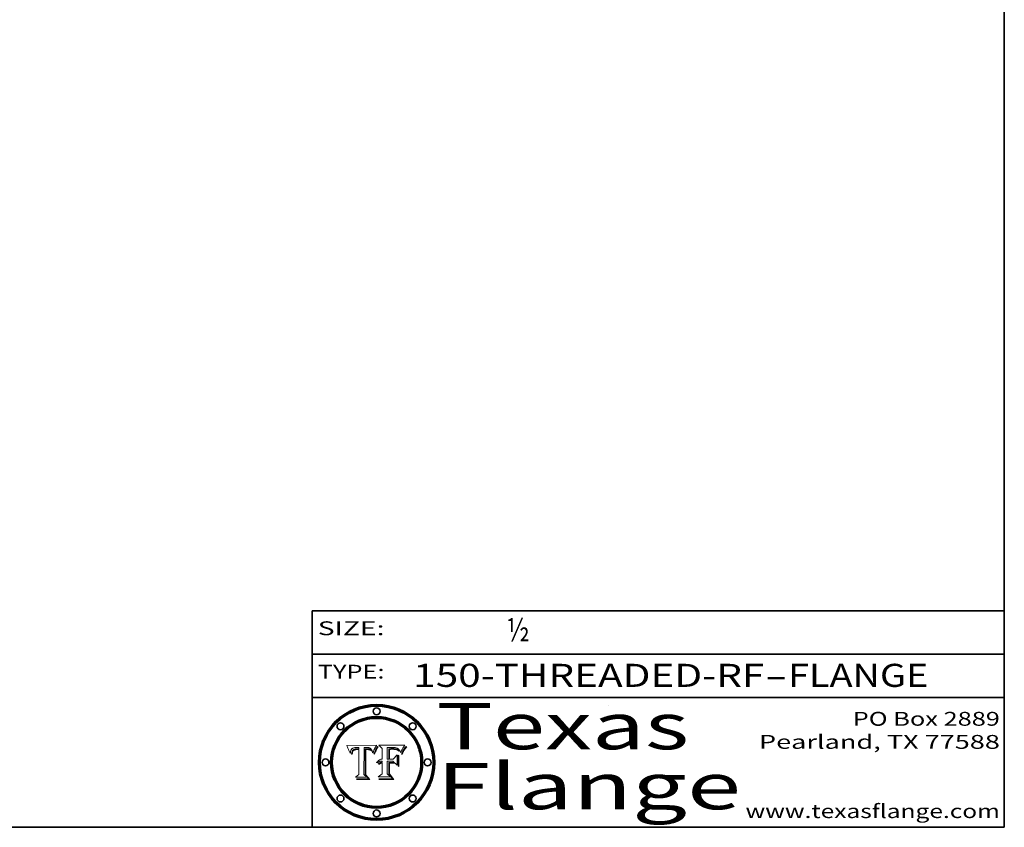
# Model space of a CAD drawing. Extents: x 0 to 10.8, y 0 to 8.3.
# Drawn here: x 6.5 to 10.8, y 0.2 to 3.7 of the extents above; entities that cross this region are included whole.
import ezdxf
from ezdxf.enums import TextEntityAlignment as Align

# ---------------------------------------------------------------- set-up
doc = ezdxf.new("R2010")
doc.units = 0
doc.header["$MEASUREMENT"] = 0
doc.layers.get('0').update_dxf_attribs({"lineweight": 13})
doc.layers.add('1', color=7, linetype='Continuous', lineweight=13)
doc.styles.get("Standard").update_dxf_attribs({"font": 'isocp.shx'})

# ---------------------------------------------------------------- blocks, each defined once
blk = doc.blocks.new('BLOCK1')
at = {"color": 7, "lineweight": 13, "ltscale": 0.03937}
for s, p, p2 in [('150-THREADED-RF', (8.1887, 0.8582), (9.71, 0.8582)), ('FLANGE', (9.8131, 0.8582), (10.4207, 0.8582)), ('-', (9.7116, 0.8582), (9.8116, 0.8582))]:
    blk.add_text(s, height=0.1, dxfattribs=at).set_placement(p, p2, align=Align.FIT)
blk = doc.blocks.new('BLOCK2')
at = {"color": 7, "lineweight": 13, "ltscale": 0.03937}
blk.add_text('½', height=0.1, dxfattribs=at).set_placement((8.5932, 1.056), (8.6932, 1.056), align=Align.FIT)
blk = doc.blocks.new('BLOCK3')
at = {"color": 7, "lineweight": 13, "ltscale": 0.03937}
for s, p, p2 in [('PO Box 2889', (10.0931, 0.69), (10.7308, 0.69)), ('Pearland, TX 77588', (9.6867, 0.59), (10.7308, 0.59)), ('www.texasflange.com', (9.6286, 0.29), (10.7308, 0.29))]:
    blk.add_text(s, height=0.06, dxfattribs=at).set_placement(p, p2, align=Align.FIT)
blk = doc.blocks.new('BLOCK4')
at = {"color": 7, "lineweight": 13, "ltscale": 0.03937}
for s, p, p2 in [('Texas', (8.2892, 0.5879), (9.3837, 0.5879)), ('Flange', (8.2892, 0.3279), (9.6089, 0.3279))]:
    blk.add_text(s, height=0.2, dxfattribs=at).set_placement(p, p2, align=Align.FIT)
blk = doc.blocks.new('BLOCK5')
at = {"color": 7, "lineweight": 5, "ltscale": 0.00324}
blk.add_line((8.0298, 0.6053), (7.9003, 0.6042), dxfattribs=at)
at = {"color": 7, "lineweight": 5, "ltscale": 0.000103115}
blk.add_line((7.9003, 0.6042), (7.9022, 0.6005), dxfattribs=at)
at = {"color": 7, "lineweight": 5, "ltscale": 0.000100453}
blk.add_line((7.9022, 0.6005), (7.9039, 0.597), dxfattribs=at)
at = {"color": 7, "lineweight": 5, "ltscale": 0.000399523}
blk.add_line((8.0212, 0.5898), (8.029, 0.6038), dxfattribs=at)
at = {"color": 7, "lineweight": 5, "ltscale": 4.35633e-05}
blk.add_line((8.029, 0.6038), (8.0298, 0.6053), dxfattribs=at)
at = {"color": 7, "lineweight": 5, "ltscale": 9.78009e-05}
blk.add_line((7.9039, 0.597), (7.9056, 0.5934), dxfattribs=at)
at = {"color": 7, "lineweight": 5, "ltscale": 9.51532e-05}
blk.add_line((7.9056, 0.5934), (7.9072, 0.59), dxfattribs=at)
at = {"color": 7, "lineweight": 5, "ltscale": 9.25048e-05}
blk.add_line((7.9072, 0.59), (7.9087, 0.5866), dxfattribs=at)
at = {"color": 7, "lineweight": 5, "ltscale": 8.99068e-05}
blk.add_line((7.9087, 0.5866), (7.9101, 0.5833), dxfattribs=at)
at = {"color": 7, "lineweight": 5, "ltscale": 8.73531e-05}
blk.add_line((7.9101, 0.5833), (7.9114, 0.58), dxfattribs=at)
at = {"color": 7, "lineweight": 5, "ltscale": 8.48421e-05}
blk.add_line((7.9114, 0.58), (7.9126, 0.5768), dxfattribs=at)
at = {"color": 7, "lineweight": 5, "ltscale": 8.23394e-05}
blk.add_line((7.9126, 0.5768), (7.9137, 0.5737), dxfattribs=at)
at = {"color": 7, "lineweight": 5, "ltscale": 9.5007e-05}
blk.add_line((7.9137, 0.5737), (7.9159, 0.5707), dxfattribs=at)
at = {"color": 7, "lineweight": 5, "ltscale": 6.5787e-05}
blk.add_line((7.9159, 0.5707), (7.9161, 0.5733), dxfattribs=at)
at = {"color": 7, "lineweight": 5, "ltscale": 6.21658e-05}
blk.add_line((7.9161, 0.5733), (7.9164, 0.5758), dxfattribs=at)
at = {"color": 7, "lineweight": 5, "ltscale": 5.86699e-05}
blk.add_line((7.9164, 0.5758), (7.9168, 0.5781), dxfattribs=at)
at = {"color": 7, "lineweight": 5, "ltscale": 5.54066e-05}
blk.add_line((7.9168, 0.5781), (7.9173, 0.5802), dxfattribs=at)
at = {"color": 7, "lineweight": 5, "ltscale": 5.23527e-05}
blk.add_line((7.9173, 0.5802), (7.918, 0.5822), dxfattribs=at)
at = {"color": 7, "lineweight": 5, "ltscale": 4.95602e-05}
blk.add_line((7.918, 0.5822), (7.9187, 0.5841), dxfattribs=at)
at = {"color": 7, "lineweight": 5, "ltscale": 4.71572e-05}
blk.add_line((7.9187, 0.5841), (7.9195, 0.5858), dxfattribs=at)
at = {"color": 7, "lineweight": 5, "ltscale": 4.50516e-05}
blk.add_line((7.9195, 0.5858), (7.9205, 0.5873), dxfattribs=at)
at = {"color": 7, "lineweight": 5, "ltscale": 4.34491e-05}
blk.add_line((7.9205, 0.5873), (7.9216, 0.5887), dxfattribs=at)
at = {"color": 7, "lineweight": 5, "ltscale": 6.17484e-05}
blk.add_line((7.9217, 0.5696), (7.9215, 0.5671), dxfattribs=at)
at = {"color": 7, "lineweight": 5, "ltscale": 7.03016e-05}
blk.add_line((7.9215, 0.5671), (7.9243, 0.5671), dxfattribs=at)
at = {"color": 7, "lineweight": 5, "ltscale": 4.22981e-05}
blk.add_line((7.9216, 0.5887), (7.9228, 0.5899), dxfattribs=at)
at = {"color": 7, "lineweight": 5, "ltscale": 5.82307e-05}
blk.add_line((7.9221, 0.5719), (7.9217, 0.5696), dxfattribs=at)
at = {"color": 7, "lineweight": 5, "ltscale": 5.4813e-05}
blk.add_line((7.9225, 0.574), (7.9221, 0.5719), dxfattribs=at)
at = {"color": 7, "lineweight": 5, "ltscale": 5.15682e-05}
blk.add_line((7.9231, 0.576), (7.9225, 0.574), dxfattribs=at)
at = {"color": 7, "lineweight": 5, "ltscale": 4.24485e-05}
blk.add_line((7.9228, 0.5899), (7.9241, 0.591), dxfattribs=at)
at = {"color": 7, "lineweight": 5, "ltscale": 4.84865e-05}
blk.add_line((7.9237, 0.5778), (7.9231, 0.576), dxfattribs=at)
at = {"color": 7, "lineweight": 5, "ltscale": 4.56021e-05}
blk.add_line((7.9244, 0.5795), (7.9237, 0.5778), dxfattribs=at)
at = {"color": 7, "lineweight": 5, "ltscale": 4.38915e-05}
blk.add_line((7.9241, 0.591), (7.9255, 0.5919), dxfattribs=at)
at = {"color": 7, "lineweight": 5, "ltscale": 5.37733e-05}
blk.add_line((7.9243, 0.5671), (7.9245, 0.5693), dxfattribs=at)
at = {"color": 7, "lineweight": 5, "ltscale": 4.29647e-05}
blk.add_line((7.9252, 0.5811), (7.9244, 0.5795), dxfattribs=at)
at = {"color": 7, "lineweight": 5, "ltscale": 5.06901e-05}
blk.add_line((7.9245, 0.5693), (7.9248, 0.5713), dxfattribs=at)
at = {"color": 7, "lineweight": 5, "ltscale": 4.77131e-05}
blk.add_line((7.9248, 0.5713), (7.9251, 0.5731), dxfattribs=at)
at = {"color": 7, "lineweight": 5, "ltscale": 4.48863e-05}
blk.add_line((7.9251, 0.5731), (7.9256, 0.5749), dxfattribs=at)
at = {"color": 7, "lineweight": 5, "ltscale": 4.06864e-05}
blk.add_line((7.926, 0.5824), (7.9252, 0.5811), dxfattribs=at)
at = {"color": 7, "lineweight": 5, "ltscale": 4.58171e-05}
blk.add_line((7.9255, 0.5919), (7.9272, 0.5928), dxfattribs=at)
at = {"color": 7, "lineweight": 5, "ltscale": 4.22422e-05}
blk.add_line((7.9256, 0.5749), (7.9261, 0.5765), dxfattribs=at)
at = {"color": 7, "lineweight": 5, "ltscale": 3.86873e-05}
blk.add_line((7.927, 0.5837), (7.926, 0.5824), dxfattribs=at)
at = {"color": 7, "lineweight": 5, "ltscale": 7.72266e-05}
blk.add_line((7.9261, 0.5765), (7.9274, 0.5793), dxfattribs=at)
at = {"color": 7, "lineweight": 5, "ltscale": 7.40831e-05}
blk.add_line((7.9291, 0.5857), (7.927, 0.5837), dxfattribs=at)
at = {"color": 7, "lineweight": 5, "ltscale": 4.81176e-05}
blk.add_line((7.9272, 0.5928), (7.9289, 0.5935), dxfattribs=at)
at = {"color": 7, "lineweight": 5, "ltscale": 6.93722e-05}
blk.add_line((7.9274, 0.5793), (7.9289, 0.5816), dxfattribs=at)
at = {"color": 7, "lineweight": 5, "ltscale": 5.08108e-05}
blk.add_line((7.9289, 0.5935), (7.9309, 0.5941), dxfattribs=at)
at = {"color": 7, "lineweight": 5, "ltscale": 6.514e-05}
blk.add_line((7.9289, 0.5816), (7.9308, 0.5834), dxfattribs=at)
at = {"color": 7, "lineweight": 5, "ltscale": 3.83282e-05}
blk.add_line((7.9304, 0.5865), (7.9291, 0.5857), dxfattribs=at)
at = {"color": 7, "lineweight": 5, "ltscale": 4.01292e-05}
blk.add_line((7.9318, 0.5873), (7.9304, 0.5865), dxfattribs=at)
at = {"color": 7, "lineweight": 5, "ltscale": 6.9428e-05}
blk.add_line((7.9308, 0.5834), (7.9332, 0.5848), dxfattribs=at)
at = {"color": 7, "lineweight": 5, "ltscale": 5.37678e-05}
blk.add_line((7.9309, 0.5941), (7.933, 0.5946), dxfattribs=at)
at = {"color": 7, "lineweight": 5, "ltscale": 4.21777e-05}
blk.add_line((7.9334, 0.5879), (7.9318, 0.5873), dxfattribs=at)
at = {"color": 7, "lineweight": 5, "ltscale": 5.70415e-05}
blk.add_line((7.933, 0.5946), (7.9352, 0.595), dxfattribs=at)
at = {"color": 7, "lineweight": 5, "ltscale": 3.75465e-05}
blk.add_line((7.9332, 0.5848), (7.9346, 0.5853), dxfattribs=at)
at = {"color": 7, "lineweight": 5, "ltscale": 4.46091e-05}
blk.add_line((7.9351, 0.5885), (7.9334, 0.5879), dxfattribs=at)
at = {"color": 7, "lineweight": 5, "ltscale": 3.98865e-05}
blk.add_line((7.9346, 0.5853), (7.9362, 0.5858), dxfattribs=at)
at = {"color": 7, "lineweight": 5, "ltscale": 4.73192e-05}
blk.add_line((7.9369, 0.5889), (7.9351, 0.5885), dxfattribs=at)
at = {"color": 7, "lineweight": 5, "ltscale": 6.04204e-05}
blk.add_line((7.9352, 0.595), (7.9376, 0.5953), dxfattribs=at)
at = {"color": 7, "lineweight": 5, "ltscale": 4.23744e-05}
blk.add_line((7.9362, 0.5858), (7.9378, 0.5862), dxfattribs=at)
at = {"color": 7, "lineweight": 5, "ltscale": 5.02154e-05}
blk.add_line((7.9389, 0.5893), (7.9369, 0.5889), dxfattribs=at)
at = {"color": 7, "lineweight": 5, "ltscale": 6.4089e-05}
blk.add_line((7.9376, 0.5953), (7.9402, 0.5955), dxfattribs=at)
at = {"color": 7, "lineweight": 5, "ltscale": 4.50998e-05}
blk.add_line((7.9378, 0.5862), (7.9396, 0.5865), dxfattribs=at)
at = {"color": 7, "lineweight": 5, "ltscale": 5.3275e-05}
blk.add_line((7.941, 0.5895), (7.9389, 0.5893), dxfattribs=at)
at = {"color": 7, "lineweight": 5, "ltscale": 4.79821e-05}
blk.add_line((7.9396, 0.5865), (7.9415, 0.5867), dxfattribs=at)
at = {"color": 7, "lineweight": 5, "ltscale": 6.78085e-05}
blk.add_line((7.9402, 0.5955), (7.9429, 0.5956), dxfattribs=at)
at = {"color": 7, "lineweight": 5, "ltscale": 5.65615e-05}
blk.add_line((7.9433, 0.5897), (7.941, 0.5895), dxfattribs=at)
at = {"color": 7, "lineweight": 5, "ltscale": 5.09872e-05}
blk.add_line((7.9415, 0.5867), (7.9435, 0.5869), dxfattribs=at)
at = {"color": 7, "lineweight": 5, "ltscale": 5.0286e-05}
blk.add_line((7.9429, 0.5956), (7.9449, 0.5955), dxfattribs=at)
at = {"color": 7, "lineweight": 5, "ltscale": 5.99065e-05}
blk.add_line((7.9457, 0.5897), (7.9433, 0.5897), dxfattribs=at)
at = {"color": 7, "lineweight": 5, "ltscale": 5.40933e-05}
blk.add_line((7.9435, 0.5869), (7.9457, 0.5869), dxfattribs=at)
at = {"color": 7, "lineweight": 5, "ltscale": 5.14153e-05}
blk.add_line((7.9449, 0.5955), (7.9469, 0.5955), dxfattribs=at)
at = {"color": 7, "lineweight": 5, "ltscale": 0.000162237}
blk.add_line((7.9522, 0.5896), (7.9457, 0.5897), dxfattribs=at)
at = {"color": 7, "lineweight": 5, "ltscale": 0.000191986}
blk.add_line((7.9457, 0.5869), (7.9534, 0.5868), dxfattribs=at)
at = {"color": 7, "lineweight": 5, "ltscale": 5.25609e-05}
blk.add_line((7.9469, 0.5955), (7.949, 0.5953), dxfattribs=at)
at = {"color": 7, "lineweight": 5, "ltscale": 5.37478e-05}
blk.add_line((7.949, 0.5953), (7.9512, 0.5951), dxfattribs=at)
at = {"color": 7, "lineweight": 5, "ltscale": 5.49198e-05}
blk.add_line((7.9512, 0.5951), (7.9534, 0.5949), dxfattribs=at)
at = {"color": 7, "lineweight": 5, "ltscale": 0.000135787}
blk.add_line((7.9534, 0.5949), (7.9522, 0.5896), dxfattribs=at)
at = {"color": 7, "lineweight": 5, "ltscale": 0.00269}
blk.add_line((7.9534, 0.5868), (7.9534, 0.4792), dxfattribs=at)
at = {"color": 7, "lineweight": 5, "ltscale": 0.002931}
blk.add_line((7.9749, 0.4783), (7.9762, 0.5956), dxfattribs=at)
at = {"color": 7, "lineweight": 5, "ltscale": 4.88309e-05}
blk.add_line((7.9762, 0.5956), (7.9781, 0.5957), dxfattribs=at)
at = {"color": 7, "lineweight": 5, "ltscale": 4.87696e-05}
blk.add_line((7.9781, 0.5957), (7.9801, 0.5958), dxfattribs=at)
at = {"color": 7, "lineweight": 5, "ltscale": 4.87218e-05}
blk.add_line((7.9801, 0.5958), (7.982, 0.5959), dxfattribs=at)
at = {"color": 7, "lineweight": 5, "ltscale": 4.86926e-05}
blk.add_line((7.982, 0.5959), (7.984, 0.596), dxfattribs=at)
at = {"color": 7, "lineweight": 5, "ltscale": 4.8677e-05}
blk.add_line((7.984, 0.596), (7.9859, 0.596), dxfattribs=at)
at = {"color": 7, "lineweight": 5, "ltscale": 5.79538e-05}
blk.add_line((7.9859, 0.596), (7.9882, 0.5959), dxfattribs=at)
at = {"color": 7, "lineweight": 5, "ltscale": 5.50105e-05}
blk.add_line((7.9882, 0.5959), (7.9904, 0.5958), dxfattribs=at)
at = {"color": 7, "lineweight": 5, "ltscale": 5.22111e-05}
blk.add_line((7.9904, 0.5958), (7.9925, 0.5956), dxfattribs=at)
at = {"color": 7, "lineweight": 5, "ltscale": 4.94853e-05}
blk.add_line((7.9925, 0.5956), (7.9945, 0.5952), dxfattribs=at)
at = {"color": 7, "lineweight": 5, "ltscale": 4.69867e-05}
blk.add_line((7.9945, 0.5952), (7.9963, 0.5948), dxfattribs=at)
at = {"color": 7, "lineweight": 5, "ltscale": 4.4644e-05}
blk.add_line((7.9963, 0.5948), (7.998, 0.5943), dxfattribs=at)
at = {"color": 7, "lineweight": 5, "ltscale": 4.25388e-05}
blk.add_line((7.998, 0.5943), (7.9996, 0.5937), dxfattribs=at)
at = {"color": 7, "lineweight": 5, "ltscale": 4.06936e-05}
blk.add_line((7.9996, 0.5937), (8.001, 0.5929), dxfattribs=at)
at = {"color": 7, "lineweight": 5, "ltscale": 3.91439e-05}
blk.add_line((8.001, 0.5929), (8.0024, 0.5921), dxfattribs=at)
at = {"color": 7, "lineweight": 5, "ltscale": 3.79217e-05}
blk.add_line((8.0024, 0.5921), (8.0036, 0.5912), dxfattribs=at)
at = {"color": 7, "lineweight": 5, "ltscale": 3.82045e-05}
blk.add_line((8.0036, 0.5912), (8.0047, 0.5902), dxfattribs=at)
at = {"color": 7, "lineweight": 5, "ltscale": 3.99235e-05}
blk.add_line((8.0047, 0.5902), (8.0058, 0.589), dxfattribs=at)
at = {"color": 7, "lineweight": 5, "ltscale": 4.20052e-05}
blk.add_line((8.0058, 0.589), (8.0068, 0.5877), dxfattribs=at)
at = {"color": 7, "lineweight": 5, "ltscale": 4.42829e-05}
blk.add_line((8.0068, 0.5877), (8.0078, 0.5862), dxfattribs=at)
at = {"color": 7, "lineweight": 5, "ltscale": 4.68654e-05}
blk.add_line((8.0078, 0.5862), (8.0087, 0.5846), dxfattribs=at)
at = {"color": 7, "lineweight": 5, "ltscale": 4.95626e-05}
blk.add_line((8.0087, 0.5846), (8.0096, 0.5828), dxfattribs=at)
at = {"color": 7, "lineweight": 5, "ltscale": 5.25037e-05}
blk.add_line((8.0096, 0.5828), (8.0104, 0.5809), dxfattribs=at)
at = {"color": 7, "lineweight": 5, "ltscale": 5.554e-05}
blk.add_line((8.0104, 0.5809), (8.0112, 0.5788), dxfattribs=at)
at = {"color": 7, "lineweight": 5, "ltscale": 5.87204e-05}
blk.add_line((8.0112, 0.5788), (8.0119, 0.5765), dxfattribs=at)
at = {"color": 7, "lineweight": 5, "ltscale": 6.19363e-05}
blk.add_line((8.0119, 0.5765), (8.0125, 0.5741), dxfattribs=at)
at = {"color": 7, "lineweight": 5, "ltscale": 5.73529e-05}
blk.add_line((8.0125, 0.5741), (8.0141, 0.5725), dxfattribs=at)
at = {"color": 7, "lineweight": 5, "ltscale": 5.36381e-05}
blk.add_line((8.0141, 0.5725), (8.0148, 0.5746), dxfattribs=at)
at = {"color": 7, "lineweight": 5, "ltscale": 5.20356e-05}
blk.add_line((8.0148, 0.5746), (8.0155, 0.5765), dxfattribs=at)
at = {"color": 7, "lineweight": 5, "ltscale": 5.05025e-05}
blk.add_line((8.0155, 0.5765), (8.0161, 0.5784), dxfattribs=at)
at = {"color": 7, "lineweight": 5, "ltscale": 4.89753e-05}
blk.add_line((8.0161, 0.5784), (8.0168, 0.5803), dxfattribs=at)
at = {"color": 7, "lineweight": 5, "ltscale": 4.74568e-05}
blk.add_line((8.0168, 0.5803), (8.0175, 0.582), dxfattribs=at)
at = {"color": 7, "lineweight": 5, "ltscale": 4.59543e-05}
blk.add_line((8.0175, 0.582), (8.0182, 0.5837), dxfattribs=at)
at = {"color": 7, "lineweight": 5, "ltscale": 4.4442e-05}
blk.add_line((8.0182, 0.5837), (8.019, 0.5854), dxfattribs=at)
at = {"color": 7, "lineweight": 5, "ltscale": 4.29963e-05}
blk.add_line((8.019, 0.5854), (8.0197, 0.5869), dxfattribs=at)
at = {"color": 7, "lineweight": 5, "ltscale": 4.15607e-05}
blk.add_line((8.0197, 0.5869), (8.0204, 0.5884), dxfattribs=at)
at = {"color": 7, "lineweight": 5, "ltscale": 4.0176e-05}
blk.add_line((8.0204, 0.5884), (8.0212, 0.5898), dxfattribs=at)
at = {"color": 7, "lineweight": 5, "ltscale": 0.000493338}
blk.add_line((7.9534, 0.4792), (7.9382, 0.4665), dxfattribs=at)
at = {"color": 7, "lineweight": 5, "ltscale": 0.000434364}
blk.add_line((7.9876, 0.4665), (7.9749, 0.4783), dxfattribs=at)
at = {"color": 7, "lineweight": 5, "ltscale": 0.001236}
blk.add_line((7.9382, 0.4665), (7.9876, 0.4665), dxfattribs=at)
blk = doc.blocks.new('BLOCK6')
at = {"color": 7, "lineweight": 5, "ltscale": 0.000504919}
blk.add_line((8.0398, 0.6053), (8.0544, 0.5913), dxfattribs=at)
at = {"color": 7, "lineweight": 5, "ltscale": 0.002807}
blk.add_line((8.1521, 0.6053), (8.0398, 0.6053), dxfattribs=at)
at = {"color": 7, "lineweight": 5, "ltscale": 4.09684e-05}
blk.add_line((8.1454, 0.596), (8.1463, 0.5974), dxfattribs=at)
at = {"color": 7, "lineweight": 5, "ltscale": 4.36186e-05}
blk.add_line((8.1463, 0.5974), (8.1473, 0.5988), dxfattribs=at)
at = {"color": 7, "lineweight": 5, "ltscale": 4.62797e-05}
blk.add_line((8.1473, 0.5988), (8.1484, 0.6003), dxfattribs=at)
at = {"color": 7, "lineweight": 5, "ltscale": 4.89244e-05}
blk.add_line((8.1484, 0.6003), (8.1495, 0.6019), dxfattribs=at)
at = {"color": 7, "lineweight": 5, "ltscale": 5.15938e-05}
blk.add_line((8.1495, 0.6019), (8.1507, 0.6036), dxfattribs=at)
at = {"color": 7, "lineweight": 5, "ltscale": 5.42941e-05}
blk.add_line((8.1507, 0.6036), (8.1521, 0.6053), dxfattribs=at)
at = {"color": 7, "lineweight": 5, "ltscale": 0.001141}
blk.add_line((8.0544, 0.5913), (8.0544, 0.5457), dxfattribs=at)
at = {"color": 7, "lineweight": 5, "ltscale": 0.001265}
blk.add_line((8.076, 0.5457), (8.076, 0.5963), dxfattribs=at)
at = {"color": 7, "lineweight": 5, "ltscale": 0.00010009}
blk.add_line((8.076, 0.5963), (8.08, 0.5962), dxfattribs=at)
at = {"color": 7, "lineweight": 5, "ltscale": 0.000262297}
blk.add_line((8.08, 0.5962), (8.0905, 0.5961), dxfattribs=at)
at = {"color": 7, "lineweight": 5, "ltscale": 7.8458e-05}
blk.add_line((8.0857, 0.5905), (8.0826, 0.5904), dxfattribs=at)
at = {"color": 7, "lineweight": 5, "ltscale": 0.001117}
blk.add_line((8.0826, 0.5904), (8.0826, 0.5457), dxfattribs=at)
at = {"color": 7, "lineweight": 5, "ltscale": 6.71447e-05}
blk.add_line((8.0853, 0.5874), (8.088, 0.5876), dxfattribs=at)
at = {"color": 7, "lineweight": 5, "ltscale": 0.001044}
blk.add_line((8.0853, 0.5457), (8.0853, 0.5874), dxfattribs=at)
at = {"color": 7, "lineweight": 5, "ltscale": 6.79766e-05}
blk.add_line((8.0885, 0.5906), (8.0857, 0.5905), dxfattribs=at)
at = {"color": 7, "lineweight": 5, "ltscale": 6.25167e-05}
blk.add_line((8.088, 0.5876), (8.0905, 0.5878), dxfattribs=at)
at = {"color": 7, "lineweight": 5, "ltscale": 6.96783e-05}
blk.add_line((8.0913, 0.5907), (8.0885, 0.5906), dxfattribs=at)
at = {"color": 7, "lineweight": 5, "ltscale": 0.000154143}
blk.add_line((8.0905, 0.5961), (8.0967, 0.5962), dxfattribs=at)
at = {"color": 7, "lineweight": 5, "ltscale": 5.79292e-05}
blk.add_line((8.0905, 0.5878), (8.0928, 0.5879), dxfattribs=at)
at = {"color": 7, "lineweight": 5, "ltscale": 7.14161e-05}
blk.add_line((8.0941, 0.5907), (8.0913, 0.5907), dxfattribs=at)
at = {"color": 7, "lineweight": 5, "ltscale": 5.334e-05}
blk.add_line((8.0928, 0.5879), (8.0949, 0.588), dxfattribs=at)
at = {"color": 7, "lineweight": 5, "ltscale": 7.31315e-05}
blk.add_line((8.097, 0.5908), (8.0941, 0.5907), dxfattribs=at)
at = {"color": 7, "lineweight": 5, "ltscale": 4.87983e-05}
blk.add_line((8.0949, 0.588), (8.0969, 0.588), dxfattribs=at)
at = {"color": 7, "lineweight": 5, "ltscale": 8.03713e-05}
blk.add_line((8.0967, 0.5962), (8.0999, 0.5962), dxfattribs=at)
at = {"color": 7, "lineweight": 5, "ltscale": 6.31844e-05}
blk.add_line((8.0969, 0.588), (8.0994, 0.588), dxfattribs=at)
at = {"color": 7, "lineweight": 5, "ltscale": 7.48528e-05}
blk.add_line((8.1, 0.5908), (8.097, 0.5908), dxfattribs=at)
at = {"color": 7, "lineweight": 5, "ltscale": 5.98639e-05}
blk.add_line((8.0994, 0.588), (8.1018, 0.5879), dxfattribs=at)
at = {"color": 7, "lineweight": 5, "ltscale": 7.56285e-05}
blk.add_line((8.0999, 0.5962), (8.1029, 0.596), dxfattribs=at)
at = {"color": 7, "lineweight": 5, "ltscale": 0.000106204}
blk.add_line((8.1043, 0.5907), (8.1, 0.5908), dxfattribs=at)
at = {"color": 7, "lineweight": 5, "ltscale": 0.000629287}
blk.add_line((8.119, 0.564), (8.1016, 0.5457), dxfattribs=at)
at = {"color": 7, "lineweight": 5, "ltscale": 5.64828e-05}
blk.add_line((8.1018, 0.5879), (8.1041, 0.5878), dxfattribs=at)
at = {"color": 7, "lineweight": 5, "ltscale": 7.09728e-05}
blk.add_line((8.1029, 0.596), (8.1057, 0.5958), dxfattribs=at)
at = {"color": 7, "lineweight": 5, "ltscale": 5.31538e-05}
blk.add_line((8.1041, 0.5878), (8.1062, 0.5877), dxfattribs=at)
at = {"color": 7, "lineweight": 5, "ltscale": 9.82815e-05}
blk.add_line((8.1082, 0.5903), (8.1043, 0.5907), dxfattribs=at)
at = {"color": 7, "lineweight": 5, "ltscale": 6.64247e-05}
blk.add_line((8.1057, 0.5958), (8.1084, 0.5955), dxfattribs=at)
at = {"color": 7, "lineweight": 5, "ltscale": 4.98579e-05}
blk.add_line((8.1062, 0.5877), (8.1082, 0.5875), dxfattribs=at)
at = {"color": 7, "lineweight": 5, "ltscale": 9.07975e-05}
blk.add_line((8.1118, 0.5898), (8.1082, 0.5903), dxfattribs=at)
at = {"color": 7, "lineweight": 5, "ltscale": 4.65618e-05}
blk.add_line((8.1082, 0.5875), (8.11, 0.5873), dxfattribs=at)
at = {"color": 7, "lineweight": 5, "ltscale": 6.19662e-05}
blk.add_line((8.1084, 0.5955), (8.1108, 0.5951), dxfattribs=at)
at = {"color": 7, "lineweight": 5, "ltscale": 4.32948e-05}
blk.add_line((8.11, 0.5873), (8.1117, 0.5871), dxfattribs=at)
at = {"color": 7, "lineweight": 5, "ltscale": 5.76855e-05}
blk.add_line((8.1108, 0.5951), (8.1131, 0.5946), dxfattribs=at)
at = {"color": 7, "lineweight": 5, "ltscale": 4.01241e-05}
blk.add_line((8.1117, 0.5871), (8.1133, 0.5868), dxfattribs=at)
at = {"color": 7, "lineweight": 5, "ltscale": 8.37777e-05}
blk.add_line((8.115, 0.589), (8.1118, 0.5898), dxfattribs=at)
at = {"color": 7, "lineweight": 5, "ltscale": 5.35144e-05}
blk.add_line((8.1131, 0.5946), (8.1152, 0.5941), dxfattribs=at)
at = {"color": 7, "lineweight": 5, "ltscale": 7.07787e-05}
blk.add_line((8.1133, 0.5868), (8.1161, 0.5862), dxfattribs=at)
at = {"color": 7, "lineweight": 5, "ltscale": 7.75432e-05}
blk.add_line((8.118, 0.5879), (8.115, 0.589), dxfattribs=at)
at = {"color": 7, "lineweight": 5, "ltscale": 4.95647e-05}
blk.add_line((8.1152, 0.5941), (8.117, 0.5934), dxfattribs=at)
at = {"color": 7, "lineweight": 5, "ltscale": 6.48228e-05}
blk.add_line((8.1161, 0.5862), (8.1185, 0.5854), dxfattribs=at)
at = {"color": 7, "lineweight": 5, "ltscale": 4.59337e-05}
blk.add_line((8.117, 0.5934), (8.1187, 0.5927), dxfattribs=at)
at = {"color": 7, "lineweight": 5, "ltscale": 7.20711e-05}
blk.add_line((8.1205, 0.5867), (8.118, 0.5879), dxfattribs=at)
at = {"color": 7, "lineweight": 5, "ltscale": 6.55881e-05}
blk.add_line((8.1185, 0.5854), (8.1209, 0.5842), dxfattribs=at)
at = {"color": 7, "lineweight": 5, "ltscale": 4.25471e-05}
blk.add_line((8.1187, 0.5927), (8.1202, 0.5919), dxfattribs=at)
at = {"color": 7, "lineweight": 5, "ltscale": 0.001133}
blk.add_line((8.119, 0.5187), (8.119, 0.564), dxfattribs=at)
at = {"color": 7, "lineweight": 5, "ltscale": 4.25074e-05}
blk.add_line((8.1202, 0.5919), (8.1216, 0.5909), dxfattribs=at)
at = {"color": 7, "lineweight": 5, "ltscale": 6.77002e-05}
blk.add_line((8.1228, 0.5852), (8.1205, 0.5867), dxfattribs=at)
at = {"color": 7, "lineweight": 5, "ltscale": 6.70416e-05}
blk.add_line((8.1209, 0.5842), (8.1232, 0.5829), dxfattribs=at)
at = {"color": 7, "lineweight": 5, "ltscale": 4.57046e-05}
blk.add_line((8.1216, 0.5909), (8.123, 0.5897), dxfattribs=at)
at = {"color": 7, "lineweight": 5, "ltscale": 6.46171e-05}
blk.add_line((8.1247, 0.5835), (8.1228, 0.5852), dxfattribs=at)
at = {"color": 7, "lineweight": 5, "ltscale": 4.92938e-05}
blk.add_line((8.123, 0.5897), (8.1244, 0.5883), dxfattribs=at)
at = {"color": 7, "lineweight": 5, "ltscale": 6.91849e-05}
blk.add_line((8.1232, 0.5829), (8.1254, 0.5812), dxfattribs=at)
at = {"color": 7, "lineweight": 5, "ltscale": 5.30859e-05}
blk.add_line((8.1244, 0.5883), (8.1258, 0.5868), dxfattribs=at)
at = {"color": 7, "lineweight": 5, "ltscale": 6.30754e-05}
blk.add_line((8.1263, 0.5815), (8.1247, 0.5835), dxfattribs=at)
at = {"color": 7, "lineweight": 5, "ltscale": 7.18996e-05}
blk.add_line((8.1254, 0.5812), (8.1276, 0.5793), dxfattribs=at)
at = {"color": 7, "lineweight": 5, "ltscale": 5.71802e-05}
blk.add_line((8.1258, 0.5868), (8.1272, 0.585), dxfattribs=at)
at = {"color": 7, "lineweight": 5, "ltscale": 6.30147e-05}
blk.add_line((8.1276, 0.5793), (8.1263, 0.5815), dxfattribs=at)
at = {"color": 7, "lineweight": 5, "ltscale": 6.13618e-05}
blk.add_line((8.1272, 0.585), (8.1286, 0.583), dxfattribs=at)
at = {"color": 7, "lineweight": 5, "ltscale": 6.57329e-05}
blk.add_line((8.1286, 0.583), (8.13, 0.5807), dxfattribs=at)
at = {"color": 7, "lineweight": 5, "ltscale": 7.01949e-05}
blk.add_line((8.13, 0.5807), (8.1315, 0.5783), dxfattribs=at)
at = {"color": 7, "lineweight": 5, "ltscale": 7.47805e-05}
blk.add_line((8.1315, 0.5783), (8.1329, 0.5757), dxfattribs=at)
at = {"color": 7, "lineweight": 5, "ltscale": 7.93914e-05}
blk.add_line((8.1329, 0.5757), (8.1343, 0.5728), dxfattribs=at)
at = {"color": 7, "lineweight": 5, "ltscale": 5.82449e-05}
blk.add_line((8.1343, 0.5728), (8.1352, 0.575), dxfattribs=at)
at = {"color": 7, "lineweight": 5, "ltscale": 5.88925e-05}
blk.add_line((8.1352, 0.575), (8.136, 0.5772), dxfattribs=at)
at = {"color": 7, "lineweight": 5, "ltscale": 5.57078e-05}
blk.add_line((8.136, 0.5772), (8.1369, 0.5793), dxfattribs=at)
at = {"color": 7, "lineweight": 5, "ltscale": 5.2567e-05}
blk.add_line((8.1369, 0.5793), (8.1377, 0.5812), dxfattribs=at)
at = {"color": 7, "lineweight": 5, "ltscale": 4.94253e-05}
blk.add_line((8.1377, 0.5812), (8.1385, 0.583), dxfattribs=at)
at = {"color": 7, "lineweight": 5, "ltscale": 4.62924e-05}
blk.add_line((8.1385, 0.583), (8.1392, 0.5847), dxfattribs=at)
at = {"color": 7, "lineweight": 5, "ltscale": 4.31788e-05}
blk.add_line((8.1392, 0.5847), (8.1399, 0.5863), dxfattribs=at)
at = {"color": 7, "lineweight": 5, "ltscale": 4.00421e-05}
blk.add_line((8.1399, 0.5863), (8.1406, 0.5877), dxfattribs=at)
at = {"color": 7, "lineweight": 5, "ltscale": 7.07088e-05}
blk.add_line((8.1406, 0.5877), (8.1419, 0.5903), dxfattribs=at)
at = {"color": 7, "lineweight": 5, "ltscale": 6.11807e-05}
blk.add_line((8.1419, 0.5903), (8.1431, 0.5924), dxfattribs=at)
at = {"color": 7, "lineweight": 5, "ltscale": 6.8775e-05}
blk.add_line((8.1431, 0.5924), (8.1445, 0.5947), dxfattribs=at)
at = {"color": 7, "lineweight": 5, "ltscale": 3.83666e-05}
blk.add_line((8.1445, 0.5947), (8.1454, 0.596), dxfattribs=at)
at = {"color": 7, "lineweight": 5, "ltscale": 7.24478e-05}
blk.add_line((8.0341, 0.533), (8.033, 0.5303), dxfattribs=at)
at = {"color": 7, "lineweight": 5, "ltscale": 4.72383e-05}
blk.add_line((8.033, 0.5303), (8.0337, 0.5286), dxfattribs=at)
at = {"color": 7, "lineweight": 5, "ltscale": 5.40801e-05}
blk.add_line((8.0337, 0.5286), (8.0352, 0.5302), dxfattribs=at)
at = {"color": 7, "lineweight": 5, "ltscale": 6.91358e-05}
blk.add_line((8.0354, 0.5355), (8.0341, 0.533), dxfattribs=at)
at = {"color": 7, "lineweight": 5, "ltscale": 5.22259e-05}
blk.add_line((8.0352, 0.5302), (8.0368, 0.5316), dxfattribs=at)
at = {"color": 7, "lineweight": 5, "ltscale": 6.68728e-05}
blk.add_line((8.0369, 0.5376), (8.0354, 0.5355), dxfattribs=at)
at = {"color": 7, "lineweight": 5, "ltscale": 5.0626e-05}
blk.add_line((8.0368, 0.5316), (8.0384, 0.5328), dxfattribs=at)
at = {"color": 7, "lineweight": 5, "ltscale": 6.56415e-05}
blk.add_line((8.0387, 0.5395), (8.0369, 0.5376), dxfattribs=at)
at = {"color": 7, "lineweight": 5, "ltscale": 4.61631e-05}
blk.add_line((8.039, 0.5259), (8.0377, 0.5246), dxfattribs=at)
at = {"color": 7, "lineweight": 5, "ltscale": 7.65715e-05}
blk.add_line((8.0377, 0.5246), (8.0398, 0.5223), dxfattribs=at)
at = {"color": 7, "lineweight": 5, "ltscale": 4.93516e-05}
blk.add_line((8.0384, 0.5328), (8.04, 0.5339), dxfattribs=at)
at = {"color": 7, "lineweight": 5, "ltscale": 6.55187e-05}
blk.add_line((8.0408, 0.5412), (8.0387, 0.5395), dxfattribs=at)
at = {"color": 7, "lineweight": 5, "ltscale": 4.53272e-05}
blk.add_line((8.0404, 0.5271), (8.039, 0.5259), dxfattribs=at)
at = {"color": 7, "lineweight": 5, "ltscale": 4.36728e-05}
blk.add_line((8.0398, 0.5223), (8.0411, 0.5235), dxfattribs=at)
at = {"color": 7, "lineweight": 5, "ltscale": 4.84441e-05}
blk.add_line((8.04, 0.5339), (8.0418, 0.5348), dxfattribs=at)
at = {"color": 7, "lineweight": 5, "ltscale": 4.47682e-05}
blk.add_line((8.0419, 0.5281), (8.0404, 0.5271), dxfattribs=at)
at = {"color": 7, "lineweight": 5, "ltscale": 6.6503e-05}
blk.add_line((8.043, 0.5426), (8.0408, 0.5412), dxfattribs=at)
at = {"color": 7, "lineweight": 5, "ltscale": 4.23283e-05}
blk.add_line((8.0411, 0.5235), (8.0424, 0.5246), dxfattribs=at)
at = {"color": 7, "lineweight": 5, "ltscale": 4.79247e-05}
blk.add_line((8.0418, 0.5348), (8.0435, 0.5355), dxfattribs=at)
at = {"color": 7, "lineweight": 5, "ltscale": 4.46766e-05}
blk.add_line((8.0434, 0.529), (8.0419, 0.5281), dxfattribs=at)
at = {"color": 7, "lineweight": 5, "ltscale": 4.12902e-05}
blk.add_line((8.0424, 0.5246), (8.0437, 0.5255), dxfattribs=at)
at = {"color": 7, "lineweight": 5, "ltscale": 6.86342e-05}
blk.add_line((8.0455, 0.5438), (8.043, 0.5426), dxfattribs=at)
at = {"color": 7, "lineweight": 5, "ltscale": 4.48402e-05}
blk.add_line((8.045, 0.5298), (8.0434, 0.529), dxfattribs=at)
at = {"color": 7, "lineweight": 5, "ltscale": 4.7776e-05}
blk.add_line((8.0435, 0.5355), (8.0453, 0.5361), dxfattribs=at)
at = {"color": 7, "lineweight": 5, "ltscale": 4.05056e-05}
blk.add_line((8.0437, 0.5255), (8.0451, 0.5263), dxfattribs=at)
at = {"color": 7, "lineweight": 5, "ltscale": 4.54019e-05}
blk.add_line((8.0467, 0.5304), (8.045, 0.5298), dxfattribs=at)
at = {"color": 7, "lineweight": 5, "ltscale": 3.98781e-05}
blk.add_line((8.0451, 0.5263), (8.0466, 0.527), dxfattribs=at)
at = {"color": 7, "lineweight": 5, "ltscale": 4.80296e-05}
blk.add_line((8.0453, 0.5361), (8.0472, 0.5365), dxfattribs=at)
at = {"color": 7, "lineweight": 5, "ltscale": 7.17625e-05}
blk.add_line((8.0482, 0.5447), (8.0455, 0.5438), dxfattribs=at)
at = {"color": 7, "lineweight": 5, "ltscale": 3.96147e-05}
blk.add_line((8.0466, 0.527), (8.048, 0.5276), dxfattribs=at)
at = {"color": 7, "lineweight": 5, "ltscale": 4.63507e-05}
blk.add_line((8.0485, 0.5309), (8.0467, 0.5304), dxfattribs=at)
at = {"color": 7, "lineweight": 5, "ltscale": 4.86448e-05}
blk.add_line((8.0472, 0.5365), (8.0492, 0.5367), dxfattribs=at)
at = {"color": 7, "lineweight": 5, "ltscale": 3.96113e-05}
blk.add_line((8.048, 0.5276), (8.0496, 0.528), dxfattribs=at)
at = {"color": 7, "lineweight": 5, "ltscale": 7.56807e-05}
blk.add_line((8.0512, 0.5453), (8.0482, 0.5447), dxfattribs=at)
at = {"color": 7, "lineweight": 5, "ltscale": 4.75859e-05}
blk.add_line((8.0504, 0.5312), (8.0485, 0.5309), dxfattribs=at)
at = {"color": 7, "lineweight": 5, "ltscale": 4.9694e-05}
blk.add_line((8.0492, 0.5367), (8.0511, 0.5368), dxfattribs=at)
at = {"color": 7, "lineweight": 5, "ltscale": 3.98564e-05}
blk.add_line((8.0496, 0.528), (8.0511, 0.5284), dxfattribs=at)
at = {"color": 7, "lineweight": 5, "ltscale": 4.91026e-05}
blk.add_line((8.0523, 0.5315), (8.0504, 0.5312), dxfattribs=at)
at = {"color": 7, "lineweight": 5, "ltscale": 4.09268e-05}
blk.add_line((8.0511, 0.5368), (8.0528, 0.5367), dxfattribs=at)
at = {"color": 7, "lineweight": 5, "ltscale": 4.03575e-05}
blk.add_line((8.0511, 0.5284), (8.0527, 0.5285), dxfattribs=at)
at = {"color": 7, "lineweight": 5, "ltscale": 8.04224e-05}
blk.add_line((8.0544, 0.5457), (8.0512, 0.5453), dxfattribs=at)
at = {"color": 7, "lineweight": 5, "ltscale": 5.09119e-05}
blk.add_line((8.0544, 0.5315), (8.0523, 0.5315), dxfattribs=at)
at = {"color": 7, "lineweight": 5, "ltscale": 4.11658e-05}
blk.add_line((8.0527, 0.5285), (8.0544, 0.5286), dxfattribs=at)
at = {"color": 7, "lineweight": 5, "ltscale": 4.03821e-05}
blk.add_line((8.0528, 0.5367), (8.0544, 0.5366), dxfattribs=at)
at = {"color": 7, "lineweight": 5, "ltscale": 0.000127087}
blk.add_line((8.0544, 0.5366), (8.0544, 0.5315), dxfattribs=at)
at = {"color": 7, "lineweight": 5, "ltscale": 0.001163}
blk.add_line((8.0544, 0.5286), (8.0544, 0.4821), dxfattribs=at)
at = {"color": 7, "lineweight": 5, "ltscale": 0.000164963}
blk.add_line((8.0826, 0.5457), (8.076, 0.5457), dxfattribs=at)
at = {"color": 7, "lineweight": 5, "ltscale": 0.001363}
blk.add_line((8.076, 0.4821), (8.076, 0.5366), dxfattribs=at)
at = {"color": 7, "lineweight": 5, "ltscale": 0.000619197}
blk.add_line((8.076, 0.5366), (8.1008, 0.5366), dxfattribs=at)
at = {"color": 7, "lineweight": 5, "ltscale": 0.000408293}
blk.add_line((8.1016, 0.5457), (8.0853, 0.5457), dxfattribs=at)
at = {"color": 7, "lineweight": 5, "ltscale": 0.000638638}
blk.add_line((8.1008, 0.5366), (8.119, 0.5187), dxfattribs=at)
at = {"color": 7, "lineweight": 5, "ltscale": 0.000563728}
blk.add_line((8.0544, 0.4821), (8.0368, 0.468), dxfattribs=at)
at = {"color": 7, "lineweight": 5, "ltscale": 0.000493306}
blk.add_line((8.0899, 0.468), (8.076, 0.4821), dxfattribs=at)
at = {"color": 7, "lineweight": 5, "ltscale": 0.001328}
blk.add_line((8.0368, 0.468), (8.0899, 0.468), dxfattribs=at)

msp = doc.modelspace()

# ---------------------------------------------------------------- linework, layer by layer
at = {"color": 7, "lineweight": 13, "ltscale": 0.03937}
for points in [[(8.0298, 0.6053), (8.029, 0.6038), (8.0212, 0.5898), (8.0204, 0.5884), (8.0197, 0.5869), (8.019, 0.5854), (8.0182, 0.5837), (8.0175, 0.582), (8.0168, 0.5803), (8.0161, 0.5784), (8.0155, 0.5765), (8.0148, 0.5746), (8.0141, 0.5725), (8.0125, 0.5741), (8.0119, 0.5765), (8.0112, 0.5788), (8.0104, 0.5809), (8.0096, 0.5828), (8.0087, 0.5846), (8.0078, 0.5862), (8.0068, 0.5877), (8.0058, 0.589), (8.0047, 0.5902), (8.0036, 0.5912), (8.0024, 0.5921), (8.001, 0.5929), (7.9996, 0.5937), (7.998, 0.5943), (7.9963, 0.5948), (7.9945, 0.5952), (7.9925, 0.5956), (7.9904, 0.5958), (7.9882, 0.5959), (7.9859, 0.596), (7.984, 0.596), (7.982, 0.5959), (7.9801, 0.5958), (7.9781, 0.5957), (7.9762, 0.5956), (7.9749, 0.4783), (7.9876, 0.4665), (7.9382, 0.4665), (7.9534, 0.4792), (7.9534, 0.5868), (7.9457, 0.5869), (7.9435, 0.5869), (7.9415, 0.5867), (7.9396, 0.5865), (7.9378, 0.5862), (7.9362, 0.5858), (7.9346, 0.5853), (7.9332, 0.5848), (7.9308, 0.5834), (7.9289, 0.5816), (7.9274, 0.5793), (7.9261, 0.5765), (7.9256, 0.5749), (7.9251, 0.5731), (7.9248, 0.5713), (7.9245, 0.5693), (7.9243, 0.5671), (7.9215, 0.5671), (7.9217, 0.5696), (7.9221, 0.5719), (7.9225, 0.574), (7.9231, 0.576), (7.9237, 0.5778), (7.9244, 0.5795), (7.9252, 0.5811), (7.926, 0.5824), (7.927, 0.5837), (7.9291, 0.5857), (7.9304, 0.5865), (7.9318, 0.5873), (7.9334, 0.5879), (7.9351, 0.5885), (7.9369, 0.5889), (7.9389, 0.5893), (7.941, 0.5895), (7.9433, 0.5897), (7.9457, 0.5897), (7.9522, 0.5896), (7.9534, 0.5949), (7.9512, 0.5951), (7.949, 0.5953), (7.9469, 0.5955), (7.9449, 0.5955), (7.9429, 0.5956), (7.9402, 0.5955), (7.9376, 0.5953), (7.9352, 0.595), (7.933, 0.5946), (7.9309, 0.5941), (7.9289, 0.5935), (7.9272, 0.5928), (7.9255, 0.5919), (7.9241, 0.591), (7.9228, 0.5899), (7.9216, 0.5887), (7.9205, 0.5873), (7.9195, 0.5858), (7.9187, 0.5841), (7.918, 0.5822), (7.9173, 0.5802), (7.9168, 0.5781), (7.9164, 0.5758), (7.9161, 0.5733), (7.9159, 0.5707), (7.9137, 0.5737), (7.9126, 0.5768), (7.9114, 0.58), (7.9101, 0.5833), (7.9087, 0.5866), (7.9072, 0.59), (7.9056, 0.5934), (7.9039, 0.597), (7.9022, 0.6005), (7.9003, 0.6042)], [(8.0366, 0.5985), (8.0351, 0.5964), (8.0336, 0.5942), (8.0321, 0.5916), (8.0306, 0.5889), (8.029, 0.5858), (8.0274, 0.5825), (8.0258, 0.579), (8.0242, 0.5752), (8.0226, 0.5712), (8.021, 0.5669), (8.0181, 0.5679), (8.0201, 0.5732), (8.0217, 0.5773), (8.0232, 0.581), (8.0248, 0.5846), (8.0263, 0.5878), (8.0279, 0.5908), (8.0294, 0.5935), (8.0309, 0.5959), (8.0324, 0.5981), (8.0339, 0.6)], [(8.0398, 0.6053), (8.1521, 0.6053), (8.1507, 0.6036), (8.1495, 0.6019), (8.1484, 0.6003), (8.1473, 0.5988), (8.1463, 0.5974), (8.1454, 0.596), (8.1445, 0.5947), (8.1431, 0.5924), (8.1419, 0.5903), (8.1406, 0.5877), (8.1399, 0.5863), (8.1392, 0.5847), (8.1385, 0.583), (8.1377, 0.5812), (8.1369, 0.5793), (8.136, 0.5772), (8.1352, 0.575), (8.1343, 0.5728), (8.1329, 0.5757), (8.1315, 0.5783), (8.13, 0.5807), (8.1286, 0.583), (8.1272, 0.585), (8.1258, 0.5868), (8.1244, 0.5883), (8.123, 0.5897), (8.1216, 0.5909), (8.1202, 0.5919), (8.1187, 0.5927), (8.117, 0.5934), (8.1152, 0.5941), (8.1131, 0.5946), (8.1108, 0.5951), (8.1084, 0.5955), (8.1057, 0.5958), (8.1029, 0.596), (8.0999, 0.5962), (8.0967, 0.5962), (8.0905, 0.5961), (8.08, 0.5962), (8.076, 0.5963), (8.076, 0.5457), (8.0826, 0.5457), (8.0826, 0.5904), (8.0857, 0.5905), (8.0885, 0.5906), (8.0913, 0.5907), (8.0941, 0.5907), (8.097, 0.5908), (8.1, 0.5908), (8.1043, 0.5907), (8.1082, 0.5903), (8.1118, 0.5898), (8.115, 0.589), (8.118, 0.5879), (8.1205, 0.5867), (8.1228, 0.5852), (8.1247, 0.5835), (8.1263, 0.5815), (8.1276, 0.5793), (8.1254, 0.5812), (8.1232, 0.5829), (8.1209, 0.5842), (8.1185, 0.5854), (8.1161, 0.5862), (8.1133, 0.5868), (8.1117, 0.5871), (8.11, 0.5873), (8.1082, 0.5875), (8.1062, 0.5877), (8.1041, 0.5878), (8.1018, 0.5879), (8.0994, 0.588), (8.0969, 0.588), (8.0949, 0.588), (8.0928, 0.5879), (8.0905, 0.5878), (8.088, 0.5876), (8.0853, 0.5874), (8.0853, 0.5457), (8.1016, 0.5457), (8.119, 0.564), (8.119, 0.5187), (8.1008, 0.5366), (8.076, 0.5366), (8.076, 0.4821), (8.0899, 0.468), (8.0368, 0.468), (8.0544, 0.4821), (8.0544, 0.5286), (8.0527, 0.5285), (8.0511, 0.5284), (8.0496, 0.528), (8.048, 0.5276), (8.0466, 0.527), (8.0451, 0.5263), (8.0437, 0.5255), (8.0424, 0.5246), (8.0411, 0.5235), (8.0398, 0.5223), (8.0377, 0.5246), (8.039, 0.5259), (8.0404, 0.5271), (8.0419, 0.5281), (8.0434, 0.529), (8.045, 0.5298), (8.0467, 0.5304), (8.0485, 0.5309), (8.0504, 0.5312), (8.0523, 0.5315), (8.0544, 0.5315), (8.0544, 0.5366), (8.0528, 0.5367), (8.0511, 0.5368), (8.0492, 0.5367), (8.0472, 0.5365), (8.0453, 0.5361), (8.0435, 0.5355), (8.0418, 0.5348), (8.04, 0.5339), (8.0384, 0.5328), (8.0368, 0.5316), (8.0352, 0.5302), (8.0337, 0.5286), (8.033, 0.5303), (8.0341, 0.533), (8.0354, 0.5355), (8.0369, 0.5376), (8.0387, 0.5395), (8.0408, 0.5412), (8.043, 0.5426), (8.0455, 0.5438), (8.0482, 0.5447), (8.0512, 0.5453), (8.0544, 0.5457), (8.0544, 0.5913)], [(8.1603, 0.5987), (8.1573, 0.5951), (8.1545, 0.5916), (8.152, 0.5881), (8.1497, 0.5847), (8.1477, 0.5814), (8.1458, 0.5781), (8.1442, 0.5749), (8.1429, 0.5717), (8.1417, 0.5686), (8.1408, 0.5656), (8.1385, 0.5671), (8.1395, 0.5705), (8.1406, 0.5739), (8.142, 0.5773), (8.1437, 0.5806), (8.1455, 0.584), (8.1476, 0.5873), (8.15, 0.5906), (8.1525, 0.5939), (8.1553, 0.5972), (8.1583, 0.6005)], [(8.0078, 0.5816), (8.0061, 0.5826), (8.0043, 0.5836), (8.0025, 0.5844), (8.0007, 0.5851), (7.9987, 0.5857), (7.9968, 0.5861), (7.9947, 0.5865), (7.9926, 0.5868), (7.9905, 0.587), (7.9883, 0.587), (7.9868, 0.587), (7.9852, 0.5869), (7.9836, 0.5868), (7.9835, 0.478), (8.0007, 0.4577), (7.9455, 0.4577), (7.943, 0.4606), (7.9948, 0.4606), (7.9803, 0.4771), (7.9803, 0.5898), (7.9861, 0.5899), (7.9882, 0.5899), (7.9901, 0.5899), (7.9919, 0.5898), (7.9935, 0.5897), (7.9951, 0.5895), (7.9978, 0.5891), (8.0001, 0.5886), (8.0019, 0.5879), (8.0035, 0.587), (8.0049, 0.5858), (8.0062, 0.5843), (8.0073, 0.5826)], [(8.1268, 0.5602), (8.1268, 0.5135), (8.124, 0.5151), (8.124, 0.5618)], [(8.1075, 0.5275), (8.0853, 0.5275), (8.0853, 0.4812), (8.1044, 0.4577), (8.0417, 0.4577), (8.039, 0.4606), (8.0983, 0.4606), (8.0826, 0.4799), (8.0826, 0.5304), (8.1044, 0.5304)]]:
    msp.add_lwpolyline(points, close=True, dxfattribs=at)
at = {"color": 7, "lineweight": 70, "ltscale": 0.03937}
for radius in [0.2475, 0.195]:
    msp.add_circle((8.0298, 0.5312), radius, dxfattribs=at)
at = {"color": 7, "lineweight": 35, "ltscale": 0.03937}
for centre in [(8.0298, 0.7525), (7.8733, 0.6877), (8.1862, 0.6877), (7.8085, 0.5312), (8.251, 0.5312), (7.8733, 0.3748), (8.1862, 0.3748), (8.0298, 0.31)]:
    msp.add_circle(centre, 0.015, dxfattribs=at)
at = {"color": 7, "lineweight": 5, "ltscale": 0.03937}
msp.add_point((8.0298, 0.5312), dxfattribs=at)
at = {"layer": '1', "color": 7, "lineweight": 35, "ltscale": 0.03937}
for p, q in [((10.75, 8.25), (10.75, 0.25)), ((7.75, 1.1875), (10.75, 1.1875)), ((7.75, 1.1875), (7.75, 0.25)), ((7.75, 1), (10.75, 1)), ((7.75, 0.8125), (10.75, 0.8125)), ((0.25, 0.25), (10.75, 0.25))]:
    msp.add_line(p, q, dxfattribs=at)
at = {"layer": '1', "color": 7, "lineweight": 35, "ltscale": 3.21037e-05}
msp.add_line((9.0357, 0.7788), (9.0369, 0.7784), dxfattribs=at)

# ---------------------------------------------------------------- block references
at = {"lineweight": 0}
for name in ['BLOCK2', 'BLOCK1', 'BLOCK4', 'BLOCK3', 'BLOCK5', 'BLOCK6']:
    msp.add_blockref(name, (0, 0), dxfattribs=at)

# ---------------------------------------------------------------- texts
at = {"color": 7, "lineweight": 13, "ltscale": 0.03937}
for s, p, p2 in [('SIZE:', (7.7748, 1.0822), (8.0641, 1.0822)), ('TYPE:', (7.7748, 0.8942), (8.0641, 0.8942))]:
    msp.add_text(s, height=0.06, dxfattribs=at).set_placement(p, p2, align=Align.FIT)

doc.saveas('drawing.dxf')
